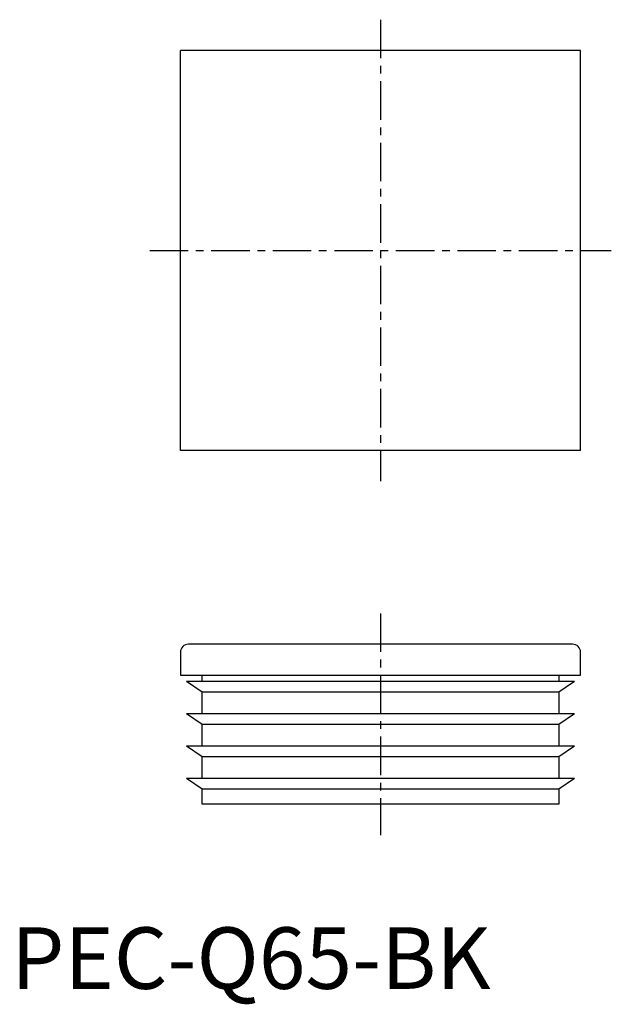
# Model space of a CAD drawing. Extents: x 1 to 98, y -3 to 158.
import ezdxf

# ---------------------------------------------------------------- set-up
doc = ezdxf.new("R2010")
doc.units = 0
doc.header["$LTSCALE"] = 5
doc.linetypes.add('CENTER', pattern=[2, 1.25, -0.25, 0.25, -0.25])
doc.layers.get('0').update_dxf_attribs({"linetype": 'CONTINUOUS'})
doc.layers.add('1', color=1, linetype='CENTER')
doc.styles.add('STANDARD1', font='txt')

msp = doc.modelspace()

# ---------------------------------------------------------------- linework, layer by layer
for p, q in [((27.5, 87.5), (27.5, 152.5)), ((92.5, 152.5), (27.5, 152.5)), ((92.5, 87.5), (92.5, 152.5)), ((92.5, 87.5), (27.5, 87.5)), ((27.5, 54.7), (27.5, 51)), ((91.2, 56), (28.8, 56)), ((92.5, 51), (92.5, 54.7)), ((27.5, 51), (92.5, 51)), ((31, 48.2), (28.5, 49.95)), ((91.5, 49.95), (28.5, 49.95)), ((31, 49.95), (31, 51)), ((89, 51), (89, 49.95)), ((91.5, 49.95), (89, 48.2)), ((89, 48.2), (31, 48.2)), ((31, 44.7), (31, 48.2)), ((89, 48.2), (89, 44.7)), ((31, 42.95), (28.5, 44.7)), ((91.5, 44.7), (28.5, 44.7)), ((91.5, 44.7), (89, 42.95)), ((89, 42.95), (31, 42.95)), ((31, 39.45), (31, 42.95)), ((89, 42.95), (89, 39.45)), ((31, 37.7), (28.5, 39.45)), ((91.5, 39.45), (28.5, 39.45)), ((91.5, 39.45), (89, 37.7)), ((89, 37.7), (31, 37.7)), ((31, 34.2), (31, 37.7)), ((89, 37.7), (89, 34.2)), ((91.5, 34.2), (28.5, 34.2)), ((31, 32.45), (28.5, 34.2)), ((91.5, 34.2), (89, 32.45)), ((89, 32.45), (31, 32.45)), ((31, 30), (31, 32.45)), ((89, 32.45), (89, 30)), ((89, 30), (31, 30))]:
    msp.add_line(p, q)
for centre, start, end in [((28.8, 54.7), 90, 180), ((91.2, 54.7), 0, 90)]:
    msp.add_arc(centre, 1.3, start, end)
at = {"layer": '1'}
for p, q in [((60, 157.5), (60, 82.5)), ((22.5, 120), (97.5, 120)), ((60, 61), (60, 25))]:
    msp.add_line(p, q, dxfattribs=at)

# ---------------------------------------------------------------- texts
at = {"color": 3, "style": 'STANDARD1'}
msp.add_text('PEC-Q65-BK', height=10, dxfattribs=at).set_placement((0, 0))

doc.saveas('drawing.dxf')
